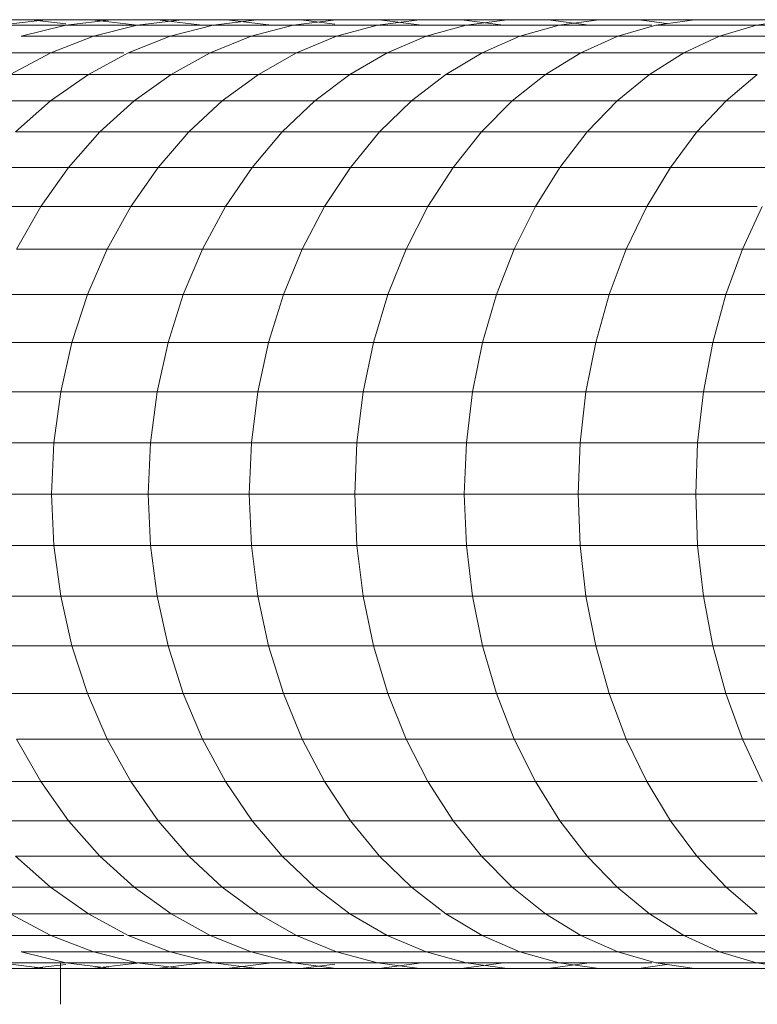
# Model space of a CAD drawing. Units: millimetres. Extents: x -692 to 2668, y -1387 to 989.
# Drawn here: x 89 to 107, y 578 to 602 of the extents above; entities that cross this region are included whole.
import ezdxf

# ---------------------------------------------------------------- set-up
doc = ezdxf.new("R2010")
doc.units = ezdxf.units.MM
doc.layers.add('30011_DWG', color=8, linetype='Continuous', lineweight=9)

# ---------------------------------------------------------------- blocks, each defined once
blk = doc.blocks.new('30011_DWG-436026-Level 1')
at = {"lineweight": 9}
for p, q in [((-121.043, 602.345), (-119.649, 602.345)), ((-119.297, 602.345), (-120.823, 602.345)), ((-120.446, 602.207), (-119.297, 602.345)), ((-120.446, 602.207), (-118.787, 602.207)), ((-119.897, 601.932), (-118.787, 602.207)), ((-119.649, 602.345), (-118.787, 602.243)), ((-119.649, 602.345), (-118.141, 602.345)), ((-117.657, 602.345), (-119.297, 602.345)), ((-118.787, 602.207), (-117.657, 602.345)), ((-118.787, 602.207), (-117.015, 602.207)), ((-118.141, 602.345), (-117.015, 602.209)), ((-118.141, 602.345), (-116.52, 602.345)), ((-118.105, 601.932), (-117.015, 602.207)), ((-115.905, 602.345), (-117.657, 602.345)), ((-117.015, 602.207), (-115.905, 602.345)), ((-117.015, 602.207), (-115.131, 602.207)), ((-116.52, 602.345), (-115.39, 602.207)), ((-116.52, 602.345), (-114.789, 602.345)), ((-116.2, 601.932), (-115.131, 602.207)), ((-114.043, 602.345), (-115.905, 602.345)), ((-115.131, 602.207), (-114.043, 602.345)), ((-115.131, 602.207), (-113.139, 602.207)), ((-114.789, 602.345), (-113.679, 602.207)), ((-114.789, 602.345), (-112.949, 602.345)), ((-114.185, 601.932), (-113.139, 602.207)), ((-112.074, 602.345), (-114.043, 602.345)), ((-113.139, 602.207), (-112.074, 602.345)), ((-113.139, 602.207), (-111.04, 602.207)), ((-112.949, 602.345), (-112.102, 602.237)), ((-112.949, 602.345), (-111.003, 602.345)), ((-109.999, 602.345), (-112.074, 602.345)), ((-112.062, 601.932), (-111.04, 602.207)), ((-111.04, 602.207), (-109.999, 602.345)), ((-111.04, 602.207), (-108.836, 602.207)), ((-111.003, 602.345), (-109.938, 602.207)), ((-111.003, 602.345), (-108.952, 602.345)), ((-107.821, 602.345), (-109.999, 602.345)), ((-109.834, 601.932), (-108.836, 602.207)), ((-108.952, 602.345), (-107.911, 602.207)), ((-108.952, 602.345), (-106.8, 602.345)), ((-108.836, 602.207), (-107.821, 602.345)), ((-108.836, 602.207), (-106.531, 602.207)), ((-105.543, 602.345), (-107.821, 602.345)), ((-107.503, 601.932), (-106.531, 602.207)), ((-106.8, 602.345), (-105.785, 602.207)), ((-106.8, 602.345), (-104.548, 602.345)), ((-106.531, 602.207), (-105.543, 602.345)), ((-106.531, 602.207), (-104.228, 602.207)), ((-103.166, 602.345), (-105.543, 602.345)), ((-105.071, 601.932), (-104.127, 602.207)), ((-104.548, 602.345), (-103.848, 602.247)), ((-104.548, 602.345), (-103.166, 602.345)), ((-104.127, 602.207), (-103.166, 602.345)), ((-104.127, 602.207), (-101.627, 602.207)), ((-100.695, 602.345), (-103.166, 602.345)), ((-102.543, 601.932), (-101.627, 602.207)), ((-101.627, 602.207), (-100.695, 602.345)), ((-99.034, 602.207), (-101.627, 602.207)), ((-119.897, 601.932), (-118.105, 601.932)), ((-119.162, 601.523), (-118.105, 601.932)), ((-118.105, 601.932), (-116.2, 601.932)), ((-117.237, 601.523), (-116.2, 601.932)), ((-116.2, 601.932), (-114.185, 601.932)), ((-115.2, 601.523), (-114.185, 601.932)), ((-114.185, 601.932), (-112.062, 601.932)), ((-113.054, 601.523), (-112.062, 601.932)), ((-112.062, 601.932), (-109.834, 601.932)), ((-110.801, 601.523), (-109.834, 601.932)), ((-109.834, 601.932), (-107.503, 601.932)), ((-108.445, 601.523), (-107.503, 601.932)), ((-105.071, 601.932), (-107.503, 601.932)), ((-105.987, 601.523), (-105.071, 601.932)), ((-102.543, 601.932), (-105.071, 601.932)), ((-103.431, 601.523), (-102.543, 601.932)), ((-99.92, 601.932), (-102.543, 601.932)), ((-120.974, 601.523), (-119.162, 601.523)), ((-120.175, 600.986), (-119.162, 601.523)), ((-119.162, 601.523), (-117.351, 601.523)), ((-118.23, 600.986), (-117.237, 601.523)), ((-117.237, 601.523), (-115.2, 601.523)), ((-116.172, 600.986), (-115.2, 601.523)), ((-115.2, 601.523), (-113.054, 601.523)), ((-114.004, 600.986), (-113.054, 601.523)), ((-110.801, 601.523), (-113.054, 601.523)), ((-111.728, 600.986), (-110.801, 601.523)), ((-108.445, 601.523), (-110.801, 601.523)), ((-109.348, 600.986), (-108.445, 601.523)), ((-105.987, 601.523), (-108.445, 601.523)), ((-106.865, 600.986), (-105.987, 601.523)), ((-103.431, 601.523), (-105.987, 601.523)), ((-104.282, 600.986), (-103.431, 601.523)), ((-100.78, 601.523), (-103.431, 601.523)), ((-120.175, 600.986), (-118.23, 600.986)), ((-119.168, 600.327), (-118.23, 600.986)), ((-116.172, 600.986), (-118.23, 600.986)), ((-117.09, 600.327), (-116.172, 600.986)), ((-114.004, 600.986), (-116.172, 600.986)), ((-114.901, 600.327), (-114.004, 600.986)), ((-111.728, 600.986), (-114.004, 600.986)), ((-112.603, 600.327), (-111.728, 600.986)), ((-109.477, 600.986), (-111.728, 600.986)), ((-110.2, 600.327), (-109.348, 600.986)), ((-106.865, 600.986), (-109.348, 600.986)), ((-107.693, 600.327), (-106.865, 600.986)), ((-104.282, 600.986), (-106.865, 600.986)), ((-105.086, 600.327), (-104.282, 600.986)), ((-101.604, 600.986), (-104.282, 600.986)), ((-102.381, 600.327), (-101.604, 600.986)), ((-119.168, 600.327), (-121.132, 600.327)), ((-120.039, 599.553), (-119.168, 600.327)), ((-117.09, 600.327), (-119.168, 600.327)), ((-117.943, 599.553), (-117.09, 600.327)), ((-114.901, 600.327), (-117.09, 600.327)), ((-115.734, 599.553), (-114.901, 600.327)), ((-112.603, 600.327), (-114.901, 600.327)), ((-113.416, 599.553), (-112.603, 600.327)), ((-110.2, 600.327), (-112.603, 600.327)), ((-110.991, 599.553), (-110.2, 600.327)), ((-107.693, 600.327), (-110.2, 600.327)), ((-108.462, 599.553), (-107.693, 600.327)), ((-105.086, 600.327), (-107.693, 600.327)), ((-105.832, 599.553), (-105.086, 600.327)), ((-102.381, 600.327), (-105.086, 600.327)), ((-103.103, 599.553), (-102.381, 600.327)), ((-99.582, 600.327), (-102.381, 600.327)), ((-117.943, 599.553), (-120.039, 599.553)), ((-118.72, 598.674), (-117.943, 599.553)), ((-115.734, 599.553), (-117.943, 599.553)), ((-116.494, 598.674), (-115.734, 599.553)), ((-113.416, 599.553), (-115.734, 599.553)), ((-114.158, 598.674), (-113.416, 599.553)), ((-110.991, 599.553), (-113.416, 599.553)), ((-111.713, 598.674), (-110.991, 599.553)), ((-108.462, 599.553), (-110.991, 599.553)), ((-109.164, 598.674), (-108.462, 599.553)), ((-105.832, 599.553), (-108.462, 599.553)), ((-106.513, 598.674), (-105.832, 599.553)), ((-103.103, 599.553), (-105.832, 599.553)), ((-103.762, 598.674), (-103.103, 599.553)), ((-100.28, 599.553), (-103.103, 599.553)), ((-118.72, 598.674), (-120.833, 598.674)), ((-119.414, 597.699), (-118.72, 598.674)), ((-116.494, 598.674), (-118.72, 598.674)), ((-117.172, 597.699), (-116.494, 598.674)), ((-114.158, 598.674), (-116.494, 598.674)), ((-114.819, 597.699), (-114.158, 598.674)), ((-111.713, 598.674), (-114.158, 598.674)), ((-112.357, 597.699), (-111.713, 598.674)), ((-109.164, 598.674), (-111.713, 598.674)), ((-109.79, 597.699), (-109.164, 598.674)), ((-106.513, 598.674), (-109.164, 598.674)), ((-107.12, 597.699), (-106.513, 598.674)), ((-103.762, 598.674), (-106.513, 598.674)), ((-104.35, 597.699), (-103.762, 598.674)), ((-100.916, 598.674), (-103.762, 598.674)), ((-119.414, 597.699), (-121.542, 597.699)), ((-120.015, 596.64), (-119.414, 597.699)), ((-117.172, 597.699), (-119.414, 597.699)), ((-117.76, 596.64), (-117.172, 597.699)), ((-114.819, 597.699), (-117.172, 597.699)), ((-115.392, 596.64), (-114.819, 597.699)), ((-112.357, 597.699), (-114.819, 597.699)), ((-112.915, 596.64), (-112.357, 597.699)), ((-109.79, 597.699), (-112.357, 597.699)), ((-110.332, 596.64), (-109.79, 597.699)), ((-107.12, 597.699), (-109.79, 597.699)), ((-107.646, 596.64), (-107.12, 597.699)), ((-104.35, 597.699), (-107.12, 597.699)), ((-104.859, 596.64), (-104.35, 597.699)), ((-101.603, 597.699), (-104.35, 597.699)), ((-101.975, 596.64), (-101.483, 597.699)), ((-117.76, 596.64), (-120.015, 596.64)), ((-118.25, 595.51), (-117.76, 596.64)), ((-115.392, 596.64), (-117.76, 596.64)), ((-115.87, 595.51), (-115.392, 596.64)), ((-112.915, 596.64), (-115.392, 596.64)), ((-113.381, 595.51), (-112.915, 596.64)), ((-110.332, 596.64), (-112.915, 596.64)), ((-110.785, 595.51), (-110.332, 596.64)), ((-107.646, 596.64), (-110.332, 596.64)), ((-108.085, 595.51), (-107.646, 596.64)), ((-104.859, 596.64), (-107.646, 596.64)), ((-105.284, 595.51), (-104.859, 596.64)), ((-101.975, 596.64), (-104.859, 596.64)), ((-102.386, 595.51), (-101.975, 596.64)), ((-98.998, 596.64), (-101.975, 596.64)), ((-118.25, 595.51), (-120.517, 595.51)), ((-118.637, 594.322), (-118.25, 595.51)), ((-115.87, 595.51), (-118.25, 595.51)), ((-116.248, 594.322), (-115.87, 595.51)), ((-113.381, 595.51), (-115.87, 595.51)), ((-113.749, 594.322), (-113.381, 595.51)), ((-110.785, 595.51), (-113.381, 595.51)), ((-111.143, 594.322), (-110.785, 595.51)), ((-108.085, 595.51), (-110.785, 595.51)), ((-108.432, 594.322), (-108.085, 595.51)), ((-105.284, 595.51), (-108.085, 595.51)), ((-105.62, 594.322), (-105.284, 595.51)), ((-102.386, 595.51), (-105.284, 595.51)), ((-102.71, 594.322), (-102.386, 595.51)), ((-99.393, 595.51), (-102.386, 595.51)), ((-118.637, 594.322), (-120.913, 594.322)), ((-118.917, 593.09), (-118.637, 594.322)), ((-116.248, 594.322), (-118.637, 594.322)), ((-116.522, 593.09), (-116.248, 594.322)), ((-113.749, 594.322), (-116.248, 594.322)), ((-114.015, 593.09), (-113.749, 594.322)), ((-111.143, 594.322), (-113.749, 594.322)), ((-111.401, 593.09), (-111.143, 594.322)), ((-108.432, 594.322), (-111.143, 594.322)), ((-108.683, 593.09), (-108.432, 594.322)), ((-105.62, 594.322), (-108.432, 594.322)), ((-105.863, 593.09), (-105.62, 594.322)), ((-102.71, 594.322), (-105.62, 594.322)), ((-102.944, 593.09), (-102.71, 594.322)), ((-99.705, 594.322), (-102.71, 594.322)), ((-118.917, 593.09), (-121.2, 593.09)), ((-119.087, 591.828), (-118.917, 593.09)), ((-116.522, 593.09), (-118.917, 593.09)), ((-116.687, 591.828), (-116.522, 593.09)), ((-114.015, 593.09), (-116.522, 593.09)), ((-114.176, 591.828), (-114.015, 593.09)), ((-111.401, 593.09), (-114.015, 593.09)), ((-111.558, 591.828), (-111.401, 593.09)), ((-108.683, 593.09), (-111.401, 593.09)), ((-108.835, 591.828), (-108.683, 593.09)), ((-105.863, 593.09), (-108.683, 593.09)), ((-106.01, 591.828), (-105.863, 593.09)), ((-102.944, 593.09), (-105.863, 593.09)), ((-103.086, 591.828), (-102.944, 593.09)), ((-99.931, 593.09), (-102.944, 593.09)), ((-119.087, 591.828), (-121.373, 591.828)), ((-119.143, 590.551), (-119.087, 591.828)), ((-116.687, 591.828), (-119.087, 591.828)), ((-116.742, 590.551), (-116.687, 591.828)), ((-114.176, 591.828), (-116.687, 591.828)), ((-114.23, 590.551), (-114.176, 591.828)), ((-111.558, 591.828), (-114.176, 591.828)), ((-111.61, 590.551), (-111.558, 591.828)), ((-108.835, 591.828), (-111.558, 591.828)), ((-108.885, 590.551), (-108.835, 591.828)), ((-106.01, 591.828), (-108.835, 591.828)), ((-106.059, 590.551), (-106.01, 591.828)), ((-103.086, 591.828), (-106.01, 591.828)), ((-103.134, 590.551), (-103.086, 591.828)), ((-100.068, 591.828), (-103.086, 591.828)), ((-119.143, 590.551), (-121.431, 590.551)), ((-119.087, 589.274), (-119.143, 590.551)), ((-116.742, 590.551), (-119.143, 590.551)), ((-116.687, 589.274), (-116.742, 590.551)), ((-114.23, 590.551), (-116.742, 590.551)), ((-114.176, 589.274), (-114.23, 590.551)), ((-111.61, 590.551), (-114.23, 590.551)), ((-111.558, 589.274), (-111.61, 590.551)), ((-108.885, 590.551), (-111.61, 590.551)), ((-108.835, 589.274), (-108.885, 590.551)), ((-106.059, 590.551), (-108.885, 590.551)), ((-106.01, 589.274), (-106.059, 590.551)), ((-103.134, 590.551), (-106.059, 590.551)), ((-103.086, 589.274), (-103.134, 590.551)), ((-100.114, 590.551), (-103.134, 590.551)), ((-119.087, 589.274), (-121.373, 589.274)), ((-118.917, 588.012), (-119.087, 589.274)), ((-116.687, 589.274), (-119.087, 589.274)), ((-116.522, 588.012), (-116.687, 589.274)), ((-114.176, 589.274), (-116.687, 589.274)), ((-114.015, 588.012), (-114.176, 589.274)), ((-111.558, 589.274), (-114.176, 589.274)), ((-111.401, 588.012), (-111.558, 589.274)), ((-108.835, 589.274), (-111.558, 589.274)), ((-108.683, 588.012), (-108.835, 589.274)), ((-106.01, 589.274), (-108.835, 589.274)), ((-105.863, 588.012), (-106.01, 589.274)), ((-103.086, 589.274), (-106.01, 589.274)), ((-102.944, 588.012), (-103.086, 589.274)), ((-100.068, 589.274), (-103.086, 589.274)), ((-118.917, 588.012), (-121.2, 588.012)), ((-118.637, 586.78), (-118.917, 588.012)), ((-116.522, 588.012), (-118.917, 588.012)), ((-116.248, 586.78), (-116.522, 588.012)), ((-114.015, 588.012), (-116.522, 588.012)), ((-113.749, 586.78), (-114.015, 588.012)), ((-111.401, 588.012), (-114.015, 588.012)), ((-111.143, 586.78), (-111.401, 588.012)), ((-108.683, 588.012), (-111.401, 588.012)), ((-108.432, 586.78), (-108.683, 588.012)), ((-105.863, 588.012), (-108.683, 588.012)), ((-105.62, 586.78), (-105.863, 588.012)), ((-102.944, 588.012), (-105.863, 588.012)), ((-102.71, 586.78), (-102.944, 588.012)), ((-99.931, 588.012), (-102.944, 588.012)), ((-118.637, 586.78), (-120.913, 586.78)), ((-118.25, 585.592), (-118.637, 586.78)), ((-116.248, 586.78), (-118.637, 586.78)), ((-115.87, 585.592), (-116.248, 586.78)), ((-113.749, 586.78), (-116.248, 586.78)), ((-113.381, 585.592), (-113.749, 586.78)), ((-111.143, 586.78), (-113.749, 586.78)), ((-110.785, 585.592), (-111.143, 586.78)), ((-108.432, 586.78), (-111.143, 586.78)), ((-108.085, 585.592), (-108.432, 586.78)), ((-105.62, 586.78), (-108.432, 586.78)), ((-105.284, 585.592), (-105.62, 586.78)), ((-102.71, 586.78), (-105.62, 586.78)), ((-102.386, 585.592), (-102.71, 586.78)), ((-99.705, 586.78), (-102.71, 586.78)), ((-118.25, 585.592), (-120.517, 585.592)), ((-117.76, 584.462), (-118.25, 585.592)), ((-115.87, 585.592), (-118.25, 585.592)), ((-115.392, 584.462), (-115.87, 585.592)), ((-113.381, 585.592), (-115.87, 585.592)), ((-112.915, 584.462), (-113.381, 585.592)), ((-110.785, 585.592), (-113.381, 585.592)), ((-110.332, 584.462), (-110.785, 585.592)), ((-108.085, 585.592), (-110.785, 585.592)), ((-107.646, 584.462), (-108.085, 585.592)), ((-105.284, 585.592), (-108.085, 585.592)), ((-104.859, 584.462), (-105.284, 585.592)), ((-102.386, 585.592), (-105.284, 585.592)), ((-101.975, 584.462), (-102.386, 585.592)), ((-99.393, 585.592), (-102.386, 585.592)), ((-119.414, 583.403), (-120.015, 584.462)), ((-117.76, 584.462), (-120.015, 584.462)), ((-117.172, 583.403), (-117.76, 584.462)), ((-115.392, 584.462), (-117.76, 584.462)), ((-114.819, 583.403), (-115.392, 584.462)), ((-112.915, 584.462), (-115.392, 584.462)), ((-112.357, 583.403), (-112.915, 584.462)), ((-110.332, 584.462), (-112.915, 584.462)), ((-109.79, 583.403), (-110.332, 584.462)), ((-107.646, 584.462), (-110.332, 584.462)), ((-107.12, 583.403), (-107.646, 584.462)), ((-104.859, 584.462), (-107.646, 584.462)), ((-104.35, 583.403), (-104.859, 584.462)), ((-101.975, 584.462), (-104.859, 584.462)), ((-101.483, 583.403), (-101.975, 584.462)), ((-98.998, 584.462), (-101.975, 584.462)), ((-119.414, 583.403), (-121.542, 583.403)), ((-118.72, 582.429), (-119.414, 583.403)), ((-117.172, 583.403), (-119.414, 583.403)), ((-116.494, 582.429), (-117.172, 583.403)), ((-114.819, 583.403), (-117.172, 583.403)), ((-114.158, 582.429), (-114.819, 583.403)), ((-112.357, 583.403), (-114.819, 583.403)), ((-111.713, 582.429), (-112.357, 583.403)), ((-109.79, 583.403), (-112.357, 583.403)), ((-109.164, 582.429), (-109.79, 583.403)), ((-107.12, 583.403), (-109.79, 583.403)), ((-106.513, 582.429), (-107.12, 583.403)), ((-104.35, 583.403), (-107.12, 583.403)), ((-103.762, 582.429), (-104.35, 583.403)), ((-101.603, 583.403), (-104.35, 583.403)), ((-118.72, 582.429), (-120.833, 582.429)), ((-117.943, 581.549), (-118.72, 582.429)), ((-116.494, 582.429), (-118.72, 582.429)), ((-115.734, 581.549), (-116.494, 582.429)), ((-114.158, 582.429), (-116.494, 582.429)), ((-113.416, 581.549), (-114.158, 582.429)), ((-111.713, 582.429), (-114.158, 582.429)), ((-110.991, 581.549), (-111.713, 582.429)), ((-109.164, 582.429), (-111.713, 582.429)), ((-108.462, 581.549), (-109.164, 582.429)), ((-106.513, 582.429), (-109.164, 582.429)), ((-105.832, 581.549), (-106.513, 582.429)), ((-103.762, 582.429), (-106.513, 582.429)), ((-103.103, 581.549), (-103.762, 582.429)), ((-100.916, 582.429), (-103.762, 582.429)), ((-119.168, 580.775), (-120.039, 581.549)), ((-117.943, 581.549), (-120.039, 581.549)), ((-117.09, 580.775), (-117.943, 581.549)), ((-115.734, 581.549), (-117.943, 581.549)), ((-114.901, 580.775), (-115.734, 581.549)), ((-113.416, 581.549), (-115.734, 581.549)), ((-112.603, 580.775), (-113.416, 581.549)), ((-110.991, 581.549), (-113.416, 581.549)), ((-110.2, 580.775), (-110.991, 581.549)), ((-108.462, 581.549), (-110.991, 581.549)), ((-107.693, 580.775), (-108.462, 581.549)), ((-105.832, 581.549), (-108.462, 581.549)), ((-105.086, 580.775), (-105.832, 581.549)), ((-103.103, 581.549), (-105.832, 581.549)), ((-102.381, 580.775), (-103.103, 581.549)), ((-100.28, 581.549), (-103.103, 581.549)), ((-119.168, 580.775), (-121.132, 580.775)), ((-118.23, 580.116), (-119.168, 580.775)), ((-117.09, 580.775), (-119.168, 580.775)), ((-116.172, 580.116), (-117.09, 580.775)), ((-114.901, 580.775), (-117.09, 580.775)), ((-114.004, 580.116), (-114.901, 580.775)), ((-112.603, 580.775), (-114.901, 580.775)), ((-111.728, 580.116), (-112.603, 580.775)), ((-110.2, 580.775), (-112.603, 580.775)), ((-109.348, 580.116), (-110.2, 580.775)), ((-107.693, 580.775), (-110.2, 580.775)), ((-106.865, 580.116), (-107.693, 580.775)), ((-105.086, 580.775), (-107.693, 580.775)), ((-104.282, 580.116), (-105.086, 580.775)), ((-102.381, 580.775), (-105.086, 580.775)), ((-101.604, 580.116), (-102.381, 580.775)), ((-99.582, 580.775), (-102.381, 580.775)), ((-119.162, 579.579), (-120.175, 580.116)), ((-118.23, 580.116), (-120.175, 580.116)), ((-117.237, 579.579), (-118.23, 580.116)), ((-116.172, 580.116), (-118.23, 580.116)), ((-115.2, 579.579), (-116.172, 580.116)), ((-114.004, 580.116), (-116.172, 580.116)), ((-113.054, 579.579), (-114.004, 580.116)), ((-111.728, 580.116), (-114.004, 580.116)), ((-110.801, 579.579), (-111.728, 580.116)), ((-109.477, 580.116), (-111.728, 580.116)), ((-108.445, 579.579), (-109.348, 580.116)), ((-106.865, 580.116), (-109.348, 580.116)), ((-105.987, 579.579), (-106.865, 580.116)), ((-104.282, 580.116), (-106.865, 580.116)), ((-103.431, 579.579), (-104.282, 580.116)), ((-101.604, 580.116), (-104.282, 580.116)), ((-119.162, 579.579), (-120.974, 579.579)), ((-118.105, 579.171), (-119.162, 579.579)), ((-117.351, 579.579), (-119.162, 579.579)), ((-116.2, 579.171), (-117.237, 579.579)), ((-115.2, 579.579), (-117.237, 579.579)), ((-114.185, 579.171), (-115.2, 579.579)), ((-113.054, 579.579), (-115.2, 579.579)), ((-112.062, 579.171), (-113.054, 579.579)), ((-110.801, 579.579), (-113.054, 579.579)), ((-109.834, 579.171), (-110.801, 579.579)), ((-108.445, 579.579), (-110.801, 579.579)), ((-107.503, 579.171), (-108.445, 579.579)), ((-105.987, 579.579), (-108.445, 579.579)), ((-105.071, 579.171), (-105.987, 579.579)), ((-103.431, 579.579), (-105.987, 579.579)), ((-102.543, 579.171), (-103.431, 579.579)), ((-100.78, 579.579), (-103.431, 579.579)), ((-118.787, 578.896), (-119.897, 579.171)), ((-118.105, 579.171), (-119.897, 579.171)), ((-117.015, 578.896), (-118.105, 579.171)), ((-116.2, 579.171), (-118.105, 579.171)), ((-115.131, 578.896), (-116.2, 579.171)), ((-114.185, 579.171), (-116.2, 579.171)), ((-113.139, 578.896), (-114.185, 579.171)), ((-112.062, 579.171), (-114.185, 579.171)), ((-111.04, 578.896), (-112.062, 579.171)), ((-109.834, 579.171), (-112.062, 579.171)), ((-108.836, 578.896), (-109.834, 579.171)), ((-107.503, 579.171), (-109.834, 579.171)), ((-106.531, 578.896), (-107.503, 579.171)), ((-105.071, 579.171), (-107.503, 579.171)), ((-104.127, 578.896), (-105.071, 579.171)), ((-102.543, 579.171), (-105.071, 579.171)), ((-101.627, 578.896), (-102.543, 579.171)), ((-99.92, 579.171), (-102.543, 579.171)), ((-119.649, 578.757), (-121.043, 578.757)), ((-120.823, 578.757), (-119.297, 578.757)), ((-119.297, 578.757), (-120.446, 578.896)), ((-118.787, 578.896), (-120.446, 578.896)), ((-118.787, 578.86), (-119.649, 578.757)), ((-118.141, 578.757), (-119.649, 578.757)), ((-119.297, 578.757), (-117.657, 578.757)), ((-118.919, 578.896), (-118.919, 577.867)), ((-117.657, 578.757), (-118.787, 578.896)), ((-117.015, 578.896), (-118.787, 578.896)), ((-117.015, 578.893), (-118.141, 578.757)), ((-116.52, 578.757), (-118.141, 578.757)), ((-117.657, 578.757), (-115.905, 578.757)), ((-115.905, 578.757), (-117.015, 578.896)), ((-115.131, 578.896), (-117.015, 578.896)), ((-115.39, 578.896), (-116.52, 578.757)), ((-114.789, 578.757), (-116.52, 578.757)), ((-115.905, 578.757), (-114.043, 578.757)), ((-114.043, 578.757), (-115.131, 578.896)), ((-113.139, 578.896), (-115.131, 578.896)), ((-113.679, 578.896), (-114.789, 578.757)), ((-112.949, 578.757), (-114.789, 578.757)), ((-114.043, 578.757), (-112.074, 578.757)), ((-112.074, 578.757), (-113.139, 578.896)), ((-111.04, 578.896), (-113.139, 578.896)), ((-112.102, 578.865), (-112.949, 578.757)), ((-111.003, 578.757), (-112.949, 578.757)), ((-112.074, 578.757), (-109.999, 578.757)), ((-109.999, 578.757), (-111.04, 578.896)), ((-108.836, 578.896), (-111.04, 578.896)), ((-109.938, 578.896), (-111.003, 578.757)), ((-108.952, 578.757), (-111.003, 578.757)), ((-109.999, 578.757), (-107.821, 578.757)), ((-107.912, 578.896), (-108.952, 578.757)), ((-106.8, 578.757), (-108.952, 578.757)), ((-107.821, 578.757), (-108.836, 578.896)), ((-106.531, 578.896), (-108.836, 578.896)), ((-107.821, 578.757), (-105.543, 578.757)), ((-105.785, 578.896), (-106.8, 578.757)), ((-104.548, 578.757), (-106.8, 578.757)), ((-105.543, 578.757), (-106.531, 578.896)), ((-104.228, 578.896), (-106.531, 578.896)), ((-105.543, 578.757), (-103.166, 578.757)), ((-103.848, 578.855), (-104.548, 578.757)), ((-103.166, 578.757), (-104.548, 578.757)), ((-103.166, 578.757), (-104.127, 578.896)), ((-101.627, 578.896), (-104.127, 578.896)), ((-103.166, 578.757), (-100.695, 578.757)), ((-100.695, 578.757), (-101.627, 578.896)), ((-99.034, 578.896), (-101.627, 578.896))]:
    blk.add_line(p, q, dxfattribs=at)

msp = doc.modelspace()

# ---------------------------------------------------------------- block references
at = {"layer": '30011_DWG', "color": 7}
msp.add_blockref('30011_DWG-436026-Level 1', (209, 0), dxfattribs=at)

doc.saveas('drawing.dxf')
